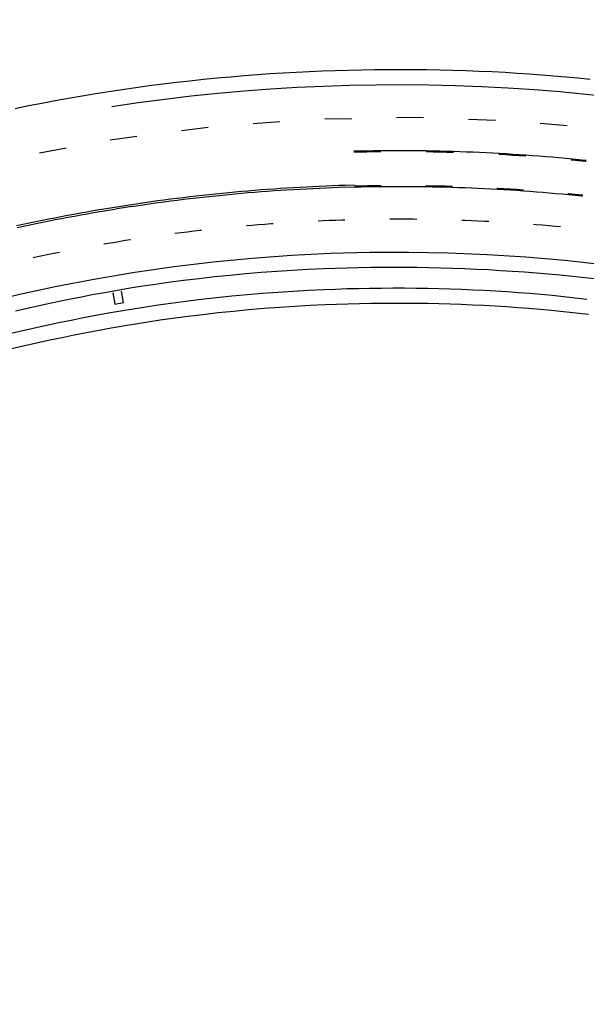
# Model space of a CAD drawing. Units: feet. Extents: x -6.02 to 0.02, y -6.52 to 0.01.
# Drawn here: x -4.68 to -4.56, y -3.15 to -2.94 of the extents above; entities that cross this region are included whole.
import ezdxf

# ---------------------------------------------------------------- set-up
doc = ezdxf.new("R2010")
doc.units = ezdxf.units.FT
doc.header["$LTSCALE"] = 100
doc.header["$MEASUREMENT"] = 0
doc.layers.add('VICINITY-SC', color=251, linetype='Continuous')

msp = doc.modelspace()

# ---------------------------------------------------------------- linework, layer by layer
at = {"layer": 'VICINITY-SC'}
for p, q in [((-4.659572259283959, -3.001009256431482), (-4.659154057821699, -3.003370657034697)), ((-4.657357725882179, -3.003054521293911), (-4.657792427479993, -3.000666808866374)), ((-4.659154057821699, -3.003370657034697), (-4.657357725882179, -3.003054521293911))]:
    msp.add_line(p, q, dxfattribs=at)
at = {"layer": 'VICINITY-SC', "flags": 128}
for points in [[(-4.560015036537958, -2.956444370460801), (-4.562541254293322, -2.956192689943375), (-4.565069534154333, -2.955957321719979), (-4.56759918893831, -2.955738328787761), (-4.570129781106587, -2.955535961162586), (-4.572660685605488, -2.955350343857633), (-4.575191777934414, -2.955181539166904), (-4.577723182748571, -2.955029421756239), (-4.580447838994896, -2.954884430323629), (-4.583174308704038, -2.954758876706041), (-4.58590277766017, -2.954653073521326), (-4.588633059195942, -2.95456658284292), (-4.591364402919574, -2.954499405029921), (-4.594096309644016, -2.954451164647673), (-4.59682777827874, -2.954421487244301), (-4.5995583724726, -2.95441012220243), (-4.602287840684205, -2.954417007627091), (-4.605016246794246, -2.954442143437022), (-4.607734153015308, -2.954485716180456), (-4.610452621617636, -2.954547727565855), (-4.613171777193536, -2.954628113899525), (-4.615891370600107, -2.954727062824763), (-4.618610838587418, -2.954844449189359), (-4.6213293693074, -2.954980335788689), (-4.624046399879116, -2.95513484800887), (-4.626761180036738, -2.955307797638661), (-4.629473460315232, -2.955499372856257), (-4.632183553021136, -2.955709510303848), (-4.635015959396302, -2.955948960927856), (-4.637847553357123, -2.956208412440878), (-4.640678710044966, -2.956487926315126), (-4.643508928566245, -2.956787440253549), (-4.646337584752931, -2.957107204568754), (-4.649163866014867, -2.957447406435644), (-4.651986834272247, -2.957808358553286), (-4.654805802654764, -2.95819012340514), (-4.657620458128108, -2.95859288868588), (-4.660430989054866, -2.959016466500891), (-4.663229706316855, -2.959459544753331), (-4.666026111330748, -2.959923435575326), (-4.66882026696798, -2.960408389299534), (-4.671611984465716, -2.960914217801185), (-4.674400639498451, -2.961440609018277), (-4.67718541899826, -2.961987188292323), (-4.679965573742191, -2.962553642533776)], [(-4.609755858803553, -2.964651783898914), (-4.61538004909632, -2.964747494025164)], [(-4.594758750536222, -2.964459851471158), (-4.595891363475669, -2.964415942283001), (-4.600382250873722, -2.964492362055862)], [(-4.5797700921851, -2.965041344523292), (-4.585390822366005, -2.964823266443743)], [(-4.639690696229351, -2.96645494858245), (-4.645269240539303, -2.967176245298901)], [(-4.624735221894063, -2.965316903598025), (-4.630345291788391, -2.965726015941859)], [(-4.564817148928931, -2.966158397474744), (-4.570417015394909, -2.965627243723038)], [(-4.654566796162541, -2.968378396354597), (-4.660145370772113, -2.969099638362977)], [(-4.669361760486961, -2.970816278655889), (-4.674891391354834, -2.971847479506557)], [(-4.609325021852793, -2.971380729162879), (-4.607949191937827, -2.971349669436088), (-4.606566439613633, -2.971323490092611), (-4.605183667223965, -2.971302373580406), (-4.603800680471402, -2.971286283632958), (-4.602417813279878, -2.971275262461002), (-4.601034731726042, -2.97126926786477), (-4.599651854695907, -2.971268317696479), (-4.598268902934162, -2.971272400047787), (-4.596885846137031, -2.971281569576572), (-4.595502963549109, -2.971295838198537), (-4.594120012186242, -2.971314999721141), (-4.592737229087046, -2.971339399951403), (-4.591354711121127, -2.971368735294986), (-4.589972033454373, -2.971403127512739), (-4.588589584667588, -2.971442649124596), (-4.587207401016116, -2.971487105850901), (-4.585825251953306, -2.971536655708178), (-4.584443277103482, -2.971591304655405), (-4.583061622053691, -2.971650919025308), (-4.581680086552794, -2.971715602174617), (-4.580298895204841, -2.971785335705587), (-4.578917878074574, -2.971860168326443), (-4.577537320365831, -2.971939972322061), (-4.57615685785532, -2.972024760134031), (-4.574776678885936, -2.972114707646349), (-4.573397013994029, -2.972209656839457), (-4.572017638592676, -2.972309626112613), (-4.570638692312475, -2.97241462141229), (-4.569260005208655, -2.972524691449451), (-4.567881801884148, -2.972639817828374), (-4.566504057984158, -2.972759915573065), (-4.565126797852752, -2.972885069666886), (-4.563749942491647, -2.97301516481609), (-4.562373595252556, -2.973150401273688), (-4.561000517842466, -2.973290309310555), (-4.560797852942006, -2.973311433306212)], [(-4.609320278018171, -2.971589061160425), (-4.607944897287965, -2.97155796463584), (-4.606562897759392, -2.971531845373993), (-4.605180853810939, -2.971510703970302), (-4.603798704821283, -2.971494649746182), (-4.603644524768974, -2.971493418194966)], [(-4.594192381387099, -2.971522423776221), (-4.594123323955074, -2.971523367513646), (-4.592741269296983, -2.97154774285502), (-4.591359534430048, -2.971577083619477), (-4.589977585211347, -2.971611450944208), (-4.588597267086612, -2.971650867585756), (-4.588506921938638, -2.971653729106256)], [(-4.579059652203195, -2.972061124191097), (-4.578929148038547, -2.972068232047891), (-4.577549713297795, -2.972147944047071), (-4.576170033894126, -2.972232737278941), (-4.574790613670338, -2.972322605239583), (-4.573415015824061, -2.972417308233394), (-4.573389005147202, -2.972419108532435)], [(-4.563962379861319, -2.973204418648633), (-4.563769771377061, -2.973222614359956), (-4.562394352822579, -2.9733577225677), (-4.561021864224458, -2.973497599759364), (-4.560819454223058, -2.973518650697204)], [(-4.655668717824685, -2.982530911586332), (-4.654320379221176, -2.982329502423565), (-4.652977527145488, -2.982133922459704), (-4.651633847538964, -2.981943314945129), (-4.650289516300411, -2.981757491537824), (-4.648944466857955, -2.981576701181555), (-4.647598905400745, -2.981400700898275), (-4.64625234648431, -2.98122972175769), (-4.644905500155581, -2.981063514280813), (-4.643558075249206, -2.980902345817678), (-4.642209938084903, -2.980746070780699), (-4.640861282964273, -2.980594725436042), (-4.639512079566817, -2.980448364442966), (-4.638162303544238, -2.98030690283173), (-4.63681215514168, -2.980170237239622), (-4.635461367546597, -2.980038719978254), (-4.634110128553825, -2.979911883458119), (-4.632758450606719, -2.979790091910145), (-4.631406418678608, -2.979673320968729), (-4.630053899094481, -2.979561425057188), (-4.628701001166938, -2.979454464795952), (-4.627347724906414, -2.979352440172168), (-4.625994094655866, -2.979255436171238), (-4.624640061720264, -2.979163282841257), (-4.623285759766315, -2.979076125770287), (-4.621931079474265, -2.978993904347235), (-4.620576190776937, -2.978916569859861), (-4.619220948096018, -2.978844255990923), (-4.617865466703908, -2.978776883717012), (-4.616509776906589, -2.978714398389463), (-4.615153872751801, -2.978656939621687), (-4.613797790502115, -2.978604313135383), (-4.612441433273823, -2.978556822538358), (-4.611085037582132, -2.978514170172443), (-4.609158586898797, -2.97846066437339)], [(-4.655607165596084, -2.982943005293662), (-4.654259604139476, -2.98274174117326), (-4.652918227341768, -2.982546336033258), (-4.651576023021008, -2.982355903330883), (-4.650233246075526, -2.982170370013234), (-4.648889702216454, -2.981989699821197), (-4.647545585738079, -2.981813929008899), (-4.646200641729994, -2.981643130643851), (-4.644855240372532, -2.981477152644413), (-4.643509321054456, -2.981316104340244), (-4.642162768492081, -2.981160064737867), (-4.640815588651794, -2.981008894210395), (-4.639467890841722, -2.980862653373117), (-4.63811962040846, -2.980721311921413), (-4.63677094728552, -2.980584821151403), (-4.635421719940215, -2.98045345434745), (-4.634071956225313, -2.980326792653775), (-4.63272183853206, -2.980205151565467), (-4.631371312190605, -2.98008850078477), (-4.630020298191827, -2.979976725027905), (-4.628668905851452, -2.979869884927668), (-4.627317135175844, -2.979767980468959), (-4.625965040829321, -2.979671041957119), (-4.624612513480084, -2.979579008782377), (-4.623259747418093, -2.979491917215098), (-4.621906572719247, -2.979409815945746), (-4.620553189604173, -2.979332601624639), (-4.619199482817969, -2.979260353255604), (-4.61784553732334, -2.979193046477799), (-4.616491383418705, -2.979130626649023), (-4.615137015161284, -2.979073233379959), (-4.613782438502152, -2.979020727048546), (-4.612427592818243, -2.97897321698056), (-4.609148540786848, -2.978870086705879)], [(-4.609160297276009, -2.9786705025637), (-4.607797883443066, -2.978639735204553), (-4.606441659690514, -2.978614043724495), (-4.605085561447531, -2.978593281396463), (-4.603729248842555, -2.978577545636349), (-4.603587877668094, -2.978576412698321)], [(-4.609155553440875, -2.978878834560962), (-4.607793588797279, -2.978848030406561), (-4.606438117835985, -2.978822399000391), (-4.605082748031627, -2.978801611792749), (-4.603727273188944, -2.978785911758286), (-4.602371589946181, -2.978775098659719), (-4.601016032209998, -2.978769214722167), (-4.59966039974271, -2.9787683633045), (-4.598304813772547, -2.978772325771867), (-4.596949292700849, -2.978781326705032), (-4.595593617883246, -2.978795244897765), (-4.594238262863275, -2.978814128495872), (-4.592882918075773, -2.978838020269479), (-4.591527449849224, -2.978866774633186), (-4.590172331732223, -2.978900439748909), (-4.588817333170731, -2.978939173647705), (-4.587462320489557, -2.97898283074481), (-4.586107633558576, -2.979031313639363), (-4.584753120843462, -2.979084895617477), (-4.583398709282843, -2.9791433217901), (-4.582044587217805, -2.979206768034908), (-4.580690760590027, -2.979275094729958), (-4.579337168796844, -2.979348411199025), (-4.577983647848288, -2.979426626517095), (-4.576630671291714, -2.979509788850714), (-4.575278099501435, -2.979597892248146), (-4.573925592601729, -2.979691034125633), (-4.572573496423903, -2.979788977436722), (-4.571221829358642, -2.979891946780226), (-4.56987054270585, -2.979999772225392), (-4.568519630507847, -2.980112593390611), (-4.567169068416408, -2.980230325316841), (-4.565819050710726, -2.98035300425784), (-4.564469437773784, -2.980480624266656), (-4.563120344871034, -2.980613106324024), (-4.5617689009907, -2.980750859550954), (-4.561574163439385, -2.980771090657818)], [(-4.594290629232344, -2.978604973788901), (-4.59423495109106, -2.978605760709481), (-4.59287887786256, -2.978629677369372), (-4.591522626537646, -2.978658426309887), (-4.590166779977903, -2.978692116316251), (-4.588809650749671, -2.978730955185417), (-4.588729224532134, -2.978733456356205)], [(-4.57944445676678, -2.979133905178085), (-4.579325898831236, -2.979140347479333), (-4.577971254910619, -2.979218654791582), (-4.576617495253817, -2.979301811708967), (-4.575264164715502, -2.979389994654068), (-4.573907590772205, -2.979483382731978), (-4.573887638181453, -2.979484825898644)], [(-4.5646295795067, -2.980256118628956), (-4.564449608890119, -2.980273174718438), (-4.563099587302428, -2.980405785033458), (-4.5617475546122, -2.980543569093431), (-4.561552562161207, -2.980563873260432)], [(-4.679679000520544, -2.986973626731189), (-4.678352880724077, -2.986685487815573), (-4.677025690408652, -2.98640211515185), (-4.675697508587106, -2.986123624009886), (-4.674368086312906, -2.985849947815605), (-4.673037897128278, -2.985581134746026), (-4.671706716440298, -2.985317203194415), (-4.670374465235504, -2.985058037893222), (-4.669041386505512, -2.984803845031128), (-4.667707316271546, -2.984554533689327), (-4.666372424464978, -2.984310055165411), (-4.665036656428544, -2.984070379147304), (-4.663700006205648, -2.983835645264646), (-4.662362473799451, -2.983605853516533), (-4.661024089513322, -2.983380949242203), (-4.659684913966831, -2.983160823124597), (-4.658345105183397, -2.98294570570753), (-4.657004195567232, -2.982735409202671), (-4.655656708843257, -2.982529112563236)], [(-4.67958977461614, -2.987380595652598), (-4.678265124139127, -2.987092771186753), (-4.676939457813916, -2.986809743273723), (-4.675612690656202, -2.986531536267698), (-4.674284822677617, -2.986258150164483), (-4.672956157484222, -2.98598968184616), (-4.671626391459956, -2.985726034433092), (-4.670295694545469, -2.985467159225345), (-4.668964170111607, -2.985213256454599), (-4.667631514541871, -2.984964229251618), (-4.666298067710244, -2.984719980204513), (-4.664963823663005, -2.984480648936537), (-4.663628727732561, -2.984246205145853), (-4.662292640302322, -2.984016642875117), (-4.660955785956165, -2.983791943723374), (-4.659618110042391, -2.983572077394943), (-4.658279691571721, -2.983357159147872), (-4.656940421219883, -2.983147128379225), (-4.655593656979903, -2.982940946480264)], [(-4.626131087979903, -2.986575505451005), (-4.626567480848294, -2.986606508834311), (-4.627913544150065, -2.986707106810959), (-4.629259144150446, -2.986812664785395), (-4.630604390167274, -2.986923243364981), (-4.631738334754417, -2.987020642566949)], [(-4.611151654760299, -2.985811654980741), (-4.611741499370261, -2.985829479119902), (-4.613090467211929, -2.985875087932838), (-4.614439275355821, -2.985925753621636), (-4.615787923802159, -2.985981476181096), (-4.61677253192731, -2.986025730805952)], [(-4.596153515492251, -2.985664888163499), (-4.596896115452651, -2.985656998018105), (-4.598245832821835, -2.985647637666777), (-4.599595584771489, -2.985643370455193), (-4.600945377265855, -2.985644056757939), (-4.601778358501353, -2.985647546495175)], [(-4.581162008667338, -2.986135390328411), (-4.582056072816865, -2.986089421321367), (-4.58340424506364, -2.986025105862877), (-4.584752706796284, -2.985965810484497), (-4.586101403358541, -2.985911504874716), (-4.586781444657628, -2.985886651097935)], [(-4.566202569111482, -2.987222399717243), (-4.567245907913772, -2.987126060874616), (-4.56859040437428, -2.987006895272948), (-4.569935305593191, -2.986892670749348), (-4.571280635928158, -2.986783472249451), (-4.571806982769129, -2.986742720140962)], [(-4.641066384685036, -2.987955131268714), (-4.641349576492946, -2.987986875203023), (-4.642690367559727, -2.988142221485807), (-4.644030585998401, -2.988302467159428), (-4.645370225864053, -2.988467751836044), (-4.646650578962376, -2.988630536210251)], [(-4.655932271350782, -2.989948167743385), (-4.656063125952237, -2.989968267656445), (-4.657396501670725, -2.990178102999005), (-4.658729080172147, -2.990392856130527), (-4.66006086145665, -2.990612527035128), (-4.661391815216749, -2.990837170384595), (-4.661483906062191, -2.990853071389488)], [(-4.670703485829311, -2.99255132745302), (-4.672007473403184, -2.992811329710664), (-4.673330189844815, -2.993080215772543), (-4.674651914780661, -2.993353983348381), (-4.675972563245022, -2.993632656808008), (-4.676213108038514, -2.993684347512824)], [(-4.625386884199195, -2.996544889974648), (-4.628633732926282, -2.996784467489783), (-4.631879331695263, -2.9970542324858), (-4.635122117225293, -2.997354685716432), (-4.638360528753019, -2.997686388907495), (-4.641593439139854, -2.998049905411579), (-4.644820162013797, -2.99844535965005), (-4.648041134913047, -2.998872501593476), (-4.650686351057438, -2.999247578102261), (-4.653329442648946, -2.999645092650353), (-4.655970658458063, -3.000065419633083), (-4.658609749909367, -3.000508059975375), (-4.661246091189518, -3.000972012249794), (-4.663878994161827, -3.001455903107582), (-4.666507772587046, -3.001958355963086), (-4.669131737742802, -3.002478371493212), (-4.671750703332204, -3.003015449595941), (-4.674364918732739, -3.003570028876322), (-4.677124510304107, -3.004176233305152), (-4.679880664747223, -3.004803000949182)], [(-4.558456985281364, -2.998184218574604), (-4.561049828448372, -2.997886475224059), (-4.563643359265374, -2.997607856681345), (-4.566237952957632, -2.99734848828019), (-4.568724482042203, -2.9971181824534), (-4.571213386484597, -2.996905939886883), (-4.573704978218547, -2.996711759404968), (-4.576198882590965, -2.996535641513051), (-4.578694536740098, -2.996377211708991), (-4.581191315952264, -2.996236094576777), (-4.583688470333794, -2.996111852588967), (-4.586185436837283, -2.99600423590975), (-4.588681965771418, -2.995913119161525), (-4.591178181979547, -2.995838565038468), (-4.593623335378652, -2.995781698872833), (-4.596069550649581, -2.995740770313118), (-4.598517141701944, -2.995715404270409), (-4.600965919814751, -2.995705850813445), (-4.603415197934531, -2.995712609786683), (-4.605864226216816, -2.995735994558872), (-4.608312441384008, -2.995776567019022), (-4.61075915672242, -2.995834639291543), (-4.613204121720319, -2.995910524449439), (-4.615647587062487, -2.996003971917378), (-4.618893748746981, -2.99615467317662), (-4.622139972430272, -2.996335000107001), (-4.625386884199195, -2.996544889974648)], [(-4.56066130759589, -3.002382587562586), (-4.562465953531973, -3.002156466786805), (-4.56427203761751, -3.001945471512081), (-4.566079559434652, -3.001751663389927), (-4.56788858065736, -3.001573542863091), (-4.570247483327901, -3.001358174574295), (-4.572608699334641, -3.001160306287779), (-4.574972164080098, -3.000980187963355), (-4.577337692179963, -3.000817570319689), (-4.579704907521901, -3.00067189001624), (-4.582073059923015, -3.000542522859784), (-4.584441462656784, -3.000428842882443), (-4.586809739990105, -3.000330350087406), (-4.589177642709583, -3.000246733630536), (-4.591545295188826, -3.000178241663766), (-4.593945635201955, -3.00012468757873), (-4.596347037944035, -3.000087070890238), (-4.598749815475141, -3.00006539265896), (-4.601153530523955, -3.000059651306913), (-4.603557870445627, -3.000070097902107), (-4.605961898029975, -3.000096857772826), (-4.608365175496289, -3.000140367248002), (-4.610766952825994, -3.00020056450749), (-4.613167042286729, -3.000277636386988), (-4.615565632345234, -3.00037158439756), (-4.618768418133172, -3.000522785381329), (-4.62197126661917, -3.000703049449364), (-4.625174678008207, -3.000912188909981), (-4.628377963184043, -3.001150266347058), (-4.631580123944602, -3.001418031367116), (-4.634779534853703, -3.001715797184288), (-4.63797457034984, -3.002044187480871), (-4.641164167896502, -3.002403828332149), (-4.644347765133652, -3.00279471989568), (-4.647525675445451, -3.003216799444958), (-4.650130078810271, -3.003586438051148), (-4.652732419610459, -3.003977827163026), (-4.655332947871212, -3.004391404320433), (-4.657931351223262, -3.004826669121846), (-4.660527128603192, -3.005282684224755), (-4.663119532016246, -3.005758261557657), (-4.665707809555304, -3.006252151988599), (-4.66829139952203, -3.006763354867847), (-4.670870114965322, -3.007291558325978), (-4.673444017130958, -3.007837011763572), (-4.676212984437537, -3.008445091242154), (-4.678978388909769, -3.009074171338912), (-4.681740605026629, -3.009724189063499)], [(-4.637610992124817, -3.005137284344546), (-4.634423644384835, -3.004806143217663), (-4.631232234007502, -3.004504877879356), (-4.62803801057408, -3.004233550705258), (-4.624842537319179, -3.003992035273966), (-4.621647001277953, -3.003780333883169), (-4.618451840913082, -3.003598382065172), (-4.615256679179677, -3.003446243481419), (-4.612892340311184, -3.003352858201206), (-4.610526500640379, -3.003276036259538), (-4.608158974148722, -3.003215651342568), (-4.605790072039625, -3.003171704733916), (-4.603420294642468, -3.003144132887935), (-4.601050267912626, -3.003132748931453), (-4.598680740670403, -3.003137489917349), (-4.596312338335228, -3.003158168657051), (-4.593945123399124, -3.003194784981706), (-4.591579034082631, -3.003247401875217), (-4.589228131381482, -3.003315581193885), (-4.586877041509236, -3.003399323371593), (-4.584525514416196, -3.003498877908819), (-4.582173861968144, -3.003614057847801), (-4.579822522225776, -3.003745113363245), (-4.577472119488611, -3.003892230972492), (-4.575123217033138, -3.004055661346126), (-4.572776501551242, -3.004235592235891), (-4.57043197441638, -3.004431898201328), (-4.568089509214534, -3.004644766669937), (-4.566154298673116, -3.004833323900989), (-4.564219900403351, -3.005034194299744), (-4.562286377526029, -3.005247876477926), (-4.560353729783671, -3.005473809471991)], [(-4.681043586404595, -3.012730908348328), (-4.67827986931988, -3.012077952931175), (-4.675512465049543, -3.011447435353862), (-4.672741248090439, -3.01083948118897), (-4.67019928311225, -3.010302152775798), (-4.667652381235715, -3.00978307450587), (-4.665100291444102, -3.009281872116037), (-4.662543451383243, -3.008798919591186), (-4.659982423770359, -3.008334654444598), (-4.657418083869867, -3.007889577243143), (-4.654851118201815, -3.007464313103157), (-4.652282340483904, -3.007059361136048), (-4.649711937228638, -3.006674909609801), (-4.64713978393609, -3.006310708122848), (-4.643969062232479, -3.005889629020901), (-4.640792902062849, -3.005498487731215), (-4.637610992124817, -3.005137284344546)]]:
    msp.add_lwpolyline(points, dxfattribs=at)
at = {"layer": 'VICINITY-SC', "extrusion": (0, 0, -1)}
for centre, radius, start, end in [((4.600087207974088, -3.350016871298778), 0.3924987063068472, 81.24847254167072, 132.5281975511605), ((4.600087216807083, -3.350016814904354), 0.3574988318068473, 60.89721942592756, 145.8972194440544)]:
    msp.add_arc(centre, radius, start, end, dxfattribs=at)

doc.saveas('drawing.dxf')
